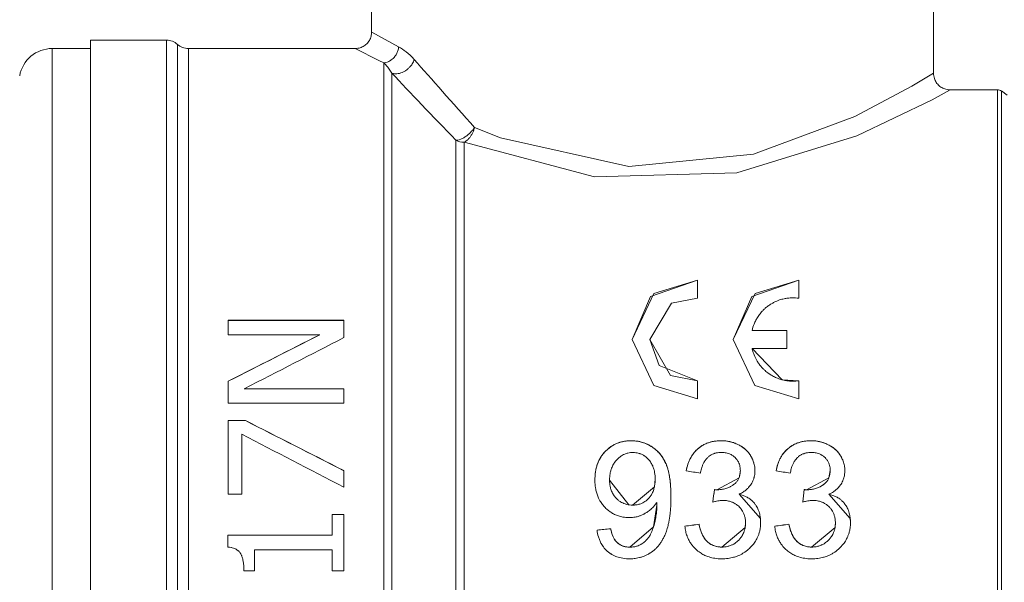
# Model space of a CAD drawing. Units: millimetres. Extents: x 0 to 30601, y -7 to 21000.
# Drawn here: x 14171 to 14200, y 15587 to 15604 of the extents above; entities that cross this region are included whole.
import ezdxf

# ---------------------------------------------------------------- set-up
doc = ezdxf.new("R2010")
doc.units = ezdxf.units.MM
doc.linetypes.add('K5LT_THIN', pattern=[0])
doc.layers.add('R', color=1, linetype='Continuous', true_color=0xff0000)
doc.layers.add('WELDING', color=7, linetype='Continuous', true_color=0xffffff)

msp = doc.modelspace()

# ---------------------------------------------------------------- linework, layer by layer
at = {"layer": 'R', "color": 7, "linetype": 'K5LT_THIN', "lineweight": 18}
for p, q in [((14198.319, 15610.455), (14198.319, 15602.204)), ((14181.319, 15606.939), (14181.32, 15603.454)), ((14181.32, 15603.454), (14181.32, 15603.454)), ((14172.819, 15603.205), (14175.115, 15603.205)), ((14172.819, 15603.205), (14175.115, 15603.205)), ((14172.819, 15586.42), (14172.819, 15603.205)), ((14175.115, 15603.205), (14175.115, 15586.42)), ((14171.658, 15602.955), (14172.819, 15602.955)), ((14171.658, 15586.455), (14171.658, 15602.955)), ((14171.658, 15602.955), (14172.819, 15602.955)), ((14175.446, 15586.42), (14175.446, 15603.08)), ((14175.776, 15602.955), (14180.82, 15602.954)), ((14175.776, 15602.955), (14180.82, 15602.955)), ((14175.776, 15586.42), (14175.776, 15602.955)), ((14180.82, 15602.954), (14180.82, 15602.954)), ((14181.685, 15602.518), (14181.685, 15586.42)), ((14181.935, 15570.142), (14181.935, 15602.208)), ((14198.319, 15602.204), (14198.319, 15602.204)), ((14198.817, 15601.705), (14200.256, 15601.705)), ((14198.818, 15601.705), (14198.818, 15601.705)), ((14200.256, 15601.705), (14200.256, 15586.423)), ((14200.371, 15586.423), (14200.371, 15601.669)), ((14200.547, 15601.545), (14200.371, 15601.669)), ((14183.868, 15600.179), (14183.868, 15571.267)), ((14184.118, 15586.423), (14184.118, 15600.119)), ((14191.181, 15595.94), (14191.181, 15595.941)), ((14191.181, 15595.395), (14191.181, 15595.94)), ((14194.241, 15595.94), (14194.241, 15595.941)), ((14194.241, 15595.395), (14194.241, 15595.94)), ((14176.98, 15594.726), (14176.98, 15594.727)), ((14176.98, 15594.727), (14180.48, 15594.727)), ((14180.48, 15594.726), (14176.98, 15594.726)), ((14176.98, 15594.726), (14176.98, 15594.292)), ((14180.48, 15594.726), (14180.48, 15594.727)), ((14180.48, 15594.204), (14180.48, 15594.726)), ((14176.98, 15592.882), (14179.749, 15594.292)), ((14176.98, 15594.292), (14179.751, 15594.292)), ((14192.83, 15594.418), (14193.881, 15594.418)), ((14193.881, 15594.417), (14192.83, 15594.417)), ((14193.881, 15594.417), (14193.881, 15594.418)), ((14193.881, 15593.876), (14193.881, 15594.417)), ((14192.83, 15593.876), (14193.881, 15593.876)), ((14176.98, 15592.881), (14176.98, 15592.882)), ((14176.98, 15592.881), (14176.98, 15592.219)), ((14191.181, 15592.898), (14191.181, 15592.899)), ((14191.181, 15592.354), (14191.181, 15592.898)), ((14194.241, 15592.898), (14194.241, 15592.899)), ((14194.241, 15592.354), (14194.241, 15592.898)), ((14180.48, 15592.654), (14177.462, 15592.654)), ((14177.464, 15592.655), (14180.48, 15592.655)), ((14180.48, 15592.654), (14180.48, 15592.655)), ((14180.48, 15592.219), (14180.48, 15592.654)), ((14176.98, 15592.219), (14180.48, 15592.219)), ((14176.98, 15591.691), (14176.98, 15591.693)), ((14176.98, 15591.693), (14177.505, 15591.693)), ((14177.505, 15591.691), (14176.98, 15591.691)), ((14176.98, 15591.691), (14176.98, 15589.469)), ((14177.505, 15591.691), (14177.505, 15591.693)), ((14177.391, 15589.469), (14177.391, 15591.277)), ((14189.174, 15591.082), (14189.174, 15591.083)), ((14191.892, 15591.082), (14191.892, 15591.083)), ((14194.61, 15591.082), (14194.61, 15591.083)), ((14180.48, 15590.176), (14180.48, 15590.177)), ((14180.48, 15589.677), (14180.48, 15590.176)), ((14190.838, 15590.174), (14190.838, 15590.175)), ((14193.557, 15590.174), (14193.557, 15590.175)), ((14176.98, 15589.469), (14177.391, 15589.469)), ((14191.689, 15589.603), (14191.689, 15589.604)), ((14191.759, 15589.598), (14191.759, 15589.599)), ((14194.408, 15589.603), (14194.408, 15589.604)), ((14194.477, 15589.598), (14194.477, 15589.599)), ((14189.216, 15589.133), (14189.216, 15589.135)), ((14191.644, 15589.227), (14191.644, 15589.228)), ((14194.362, 15589.227), (14194.362, 15589.228)), ((14180.123, 15588.848), (14180.123, 15588.849)), ((14180.123, 15588.849), (14180.48, 15588.849)), ((14180.123, 15588.848), (14180.123, 15588.227)), ((14180.48, 15588.848), (14180.123, 15588.848)), ((14180.48, 15588.848), (14180.48, 15588.849)), ((14180.48, 15587.14), (14180.48, 15588.848)), ((14191.225, 15588.552), (14191.225, 15588.553)), ((14193.944, 15588.552), (14193.944, 15588.553)), ((14188.139, 15588.378), (14188.139, 15588.379)), ((14188.552, 15588.416), (14188.552, 15588.417)), ((14190.796, 15588.496), (14190.796, 15588.497)), ((14193.514, 15588.496), (14193.514, 15588.497)), ((14176.969, 15588.228), (14180.123, 15588.228)), ((14176.969, 15588.227), (14176.969, 15588.228)), ((14180.123, 15588.227), (14176.969, 15588.227)), ((14176.969, 15588.227), (14176.969, 15587.864)), ((14177.777, 15587.14), (14177.777, 15587.776)), ((14177.777, 15587.776), (14180.123, 15587.776)), ((14180.123, 15587.776), (14180.123, 15587.14)), ((14189.131, 15587.861), (14189.131, 15587.862)), ((14191.911, 15587.863), (14191.911, 15587.864)), ((14194.629, 15587.863), (14194.629, 15587.864)), ((14177.457, 15587.14), (14177.777, 15587.14)), ((14180.123, 15587.14), (14180.48, 15587.14))]:
    msp.add_line(p, q, dxfattribs=at)
for centre, radius, start, end in [((14175.115, 15602.705), 0.5, 48.5904, 90), ((14175.115, 15602.705), 0.5, 48.5904, 90), ((14171.658, 15601.955), 1, 90, 170), ((14171.658, 15601.955), 1, 90, 170), ((14175.776, 15603.455), 0.5, 228.5904, 270), ((14175.776, 15603.455), 0.5, 228.5904, 270), ((14200.256, 15601.505), 0.2, 55, 90)]:
    msp.add_arc(centre, radius, start, end, dxfattribs=at)
for centre, major_axis, ratio, start_param, end_param in [((14184.118, 15600.567), (0.5, 0), 0.896001, 4.18879, 4.712389), ((14164.283, 15586.455), (33.419, 17), 0.00085, -1.181508, -1.09002), ((14165.318, 15586.455), (33.128, 17), 0.000854, -1.195901, -1.095852), ((14187.858, 15586.455), (32.413, -16.5), 0.00085, 4.387706, 4.483183), ((14187.858, 15586.455), (33.395, -17), 0.00085, 4.397604, 4.490053), ((14186.768, 15586.455), (32.824, -17), 0.000859, 4.423133, 4.520076), ((14211.666, 15586.455), (87.44, -15.75), 0.000367, 4.471953, 4.477007), ((14214.384, 15586.455), (87.44, -15.75), 0.000367, 4.471953, 4.477007), ((14191.306, 15586.455), (1.839, 15.25), 0.00025, -1.387917, -1.362762), ((14191.306, 15586.455), (1.899, 15.75), 0.00025, -1.393853, -1.369527), ((14194.024, 15586.455), (1.839, 15.25), 0.00025, -1.387917, -1.362762), ((14194.024, 15586.455), (1.899, 15.75), 0.00025, -1.393853, -1.369527), ((14174.899, 15586.455), (116.917, 15.25), 0.00027, -1.43444, -1.430731), ((14174.899, 15586.455), (120.75, 15.75), 0.00027, -1.438796, -1.435207), ((14177.617, 15586.455), (116.917, 15.25), 0.00027, -1.43444, -1.430731), ((14177.617, 15586.455), (120.75, 15.75), 0.00027, -1.438796, -1.435207), ((14166.481, 15586.455), (168.839, 15.25), 0.000188, -1.442187, -1.439717), ((14166.481, 15586.455), (174.375, 15.75), 0.000188, -1.446292, -1.443902)]:
    msp.add_ellipse(centre, major_axis=major_axis, ratio=ratio, start_param=start_param, end_param=end_param, dxfattribs=at)
at = {"layer": 'WELDING', "color": 7, "linetype": 'K5LT_THIN', "lineweight": 18}
for p, q in [((14181.325, 15603.451), (14181.32, 15603.454)), ((14181.32, 15603.454), (14181.32, 15603.454)), ((14182.137, 15603.005), (14181.325, 15603.451)), ((14180.82, 15602.954), (14180.82, 15602.954)), ((14180.82, 15602.954), (14181.542, 15602.588)), ((14181.542, 15602.588), (14181.685, 15602.518)), ((14198.319, 15602.204), (14197.663, 15601.812)), ((14198.319, 15602.204), (14197.663, 15601.812)), ((14198.319, 15602.204), (14198.319, 15602.204)), ((14197.663, 15601.812), (14195.939, 15600.9)), ((14197.663, 15601.812), (14195.939, 15600.9)), ((14198.272, 15601.404), (14198.818, 15601.705)), ((14198.272, 15601.404), (14198.818, 15601.705)), ((14198.818, 15601.705), (14198.818, 15601.705)), ((14195.997, 15600.313), (14198.272, 15601.404)), ((14195.997, 15600.313), (14198.272, 15601.404)), ((14195.939, 15600.9), (14192.869, 15599.761)), ((14195.939, 15600.9), (14192.869, 15599.761)), ((14185.221, 15600.251), (14184.435, 15600.568)), ((14185.221, 15600.251), (14184.435, 15600.568)), ((14189.101, 15599.385), (14185.221, 15600.251)), ((14189.101, 15599.385), (14185.221, 15600.251)), ((14192.371, 15599.194), (14195.997, 15600.313)), ((14192.371, 15599.194), (14195.997, 15600.313)), ((14184.118, 15600.119), (14188.065, 15599.067)), ((14184.118, 15600.119), (14188.065, 15599.067)), ((14192.869, 15599.761), (14189.101, 15599.385)), ((14192.869, 15599.761), (14189.101, 15599.385)), ((14188.065, 15599.067), (14192.371, 15599.194)), ((14188.065, 15599.067), (14192.371, 15599.194)), ((14191.181, 15595.94), (14189.76, 15595.452)), ((14189.862, 15595.544), (14191.181, 15595.941)), ((14194.241, 15595.94), (14192.82, 15595.452)), ((14192.922, 15595.544), (14194.241, 15595.941)), ((14189.201, 15594.148), (14189.862, 15595.544)), ((14189.76, 15595.452), (14189.201, 15594.146)), ((14190.39, 15595.25), (14191.181, 15595.395)), ((14192.261, 15594.148), (14192.922, 15595.544)), ((14192.82, 15595.452), (14192.261, 15594.146)), ((14189.741, 15594.147), (14190.39, 15595.25)), ((14189.201, 15594.146), (14189.856, 15592.756)), ((14190.019, 15593.356), (14189.741, 15594.147)), ((14189.741, 15594.146), (14190.365, 15593.059)), ((14192.261, 15594.146), (14192.916, 15592.756)), ((14192.83, 15593.876), (14193.743, 15592.927)), ((14191.181, 15592.898), (14190.019, 15593.356)), ((14190.365, 15593.059), (14191.181, 15592.899)), ((14189.856, 15592.756), (14191.181, 15592.354)), ((14192.916, 15592.756), (14194.241, 15592.354)), ((14193.743, 15592.927), (14194.241, 15592.899)), ((14192.435, 15589.961), (14192.474, 15590.182)), ((14195.153, 15589.961), (14195.192, 15590.182)), ((14188.518, 15589.887), (14189.098, 15589.143)), ((14189.873, 15589.684), (14189.897, 15589.921)), ((14191.759, 15589.599), (14192.435, 15589.961)), ((14194.477, 15589.599), (14195.153, 15589.961)), ((14189.216, 15589.135), (14189.873, 15589.684)), ((14192.435, 15589.465), (14193.081, 15588.732)), ((14195.154, 15589.465), (14195.799, 15588.732)), ((14189.098, 15589.143), (14189.216, 15589.135)), ((14189.847, 15588.476), (14189.947, 15589.131)), ((14192.62, 15588.456), (14192.631, 15588.594)), ((14193.081, 15588.732), (14193.087, 15588.603)), ((14195.338, 15588.456), (14195.349, 15588.594)), ((14195.799, 15588.732), (14195.806, 15588.603)), ((14189.131, 15587.862), (14189.847, 15588.476)), ((14191.911, 15587.864), (14192.62, 15588.456)), ((14194.629, 15587.864), (14195.338, 15588.456))]:
    msp.add_line(p, q, dxfattribs=at)
for points, knots in [([(14181.32, 15603.454), (14181.32, 15603.433), (14181.318, 15603.412), (14181.313, 15603.37), (14181.309, 15603.348), (14181.297, 15603.305), (14181.29, 15603.284), (14181.273, 15603.242), (14181.262, 15603.222), (14181.24, 15603.182), (14181.227, 15603.164), (14181.2, 15603.129), (14181.186, 15603.113), (14181.155, 15603.083), (14181.139, 15603.069), (14181.104, 15603.043), (14181.086, 15603.031), (14181.047, 15603.009), (14181.026, 15602.999), (14180.984, 15602.982), (14180.962, 15602.975), (14180.919, 15602.964), (14180.896, 15602.96), (14180.856, 15602.955), (14180.838, 15602.954), (14180.82, 15602.954)], [0, 0, 0, 0, 1.045617, 1.045617, 2.131834, 2.131834, 3.250384, 3.250384, 4.38328, 4.38328, 5.507312, 5.507312, 6.565516, 6.565516, 7.623958, 7.623958, 8.722698, 8.722698, 9.848896, 9.848896, 10.981525, 10.981525, 12.097722, 12.097722, 13, 13, 13, 13]), ([(14181.685, 15602.518), (14181.73, 15602.523), (14181.81, 15602.544), (14181.905, 15602.599), (14181.972, 15602.655), (14182.025, 15602.715), (14182.075, 15602.791), (14182.118, 15602.889), (14182.134, 15602.965), (14182.137, 15603.005)], [0, 0, 0, 0, 2.012896, 3.557671, 4.634326, 5.63928, 6.850359, 8.326504, 10, 10, 10, 10]), ([(14182.61, 15602.624), (14182.596, 15602.579), (14182.559, 15602.499), (14182.487, 15602.403), (14182.42, 15602.338), (14182.356, 15602.288), (14182.285, 15602.246), (14182.207, 15602.213), (14182.123, 15602.192), (14182.029, 15602.186), (14181.967, 15602.197), (14181.935, 15602.208)], [0, 0, 0, 0, 2.007239, 3.550398, 4.629477, 5.610207, 6.698399, 7.834608, 8.998235, 10.340363, 12, 12, 12, 12]), ([(14182.61, 15602.624), (14182.596, 15602.579), (14182.559, 15602.499), (14182.487, 15602.403), (14182.42, 15602.338), (14182.356, 15602.288), (14182.285, 15602.246), (14182.207, 15602.213), (14182.123, 15602.192), (14182.029, 15602.186), (14181.967, 15602.197), (14181.935, 15602.208)], [0, 0, 0, 0, 2.007239, 3.550398, 4.629477, 5.610207, 6.698399, 7.834608, 8.998235, 10.340363, 12, 12, 12, 12]), ([(14198.319, 15602.204), (14198.319, 15602.152), (14198.327, 15602.099), (14198.351, 15602.028), (14198.359, 15602.007), (14198.379, 15601.966), (14198.39, 15601.946), (14198.415, 15601.909), (14198.429, 15601.891), (14198.458, 15601.858), (14198.473, 15601.842), (14198.505, 15601.814), (14198.522, 15601.801), (14198.559, 15601.777), (14198.578, 15601.766), (14198.619, 15601.746), (14198.64, 15601.737), (14198.683, 15601.723), (14198.705, 15601.717), (14198.749, 15601.709), (14198.771, 15601.706), (14198.801, 15601.704), (14198.81, 15601.704), (14198.819, 15601.704)], [0.00373, 0.00373, 0.00373, 0.00373, 2.6, 2.6, 3.72399, 3.72399, 4.852486, 4.852486, 5.962371, 5.962371, 7.028326, 7.028326, 8.09475, 8.09475, 9.203998, 9.203998, 10.332848, 10.332848, 11.45951, 11.45951, 12.563733, 12.563733, 13, 13, 13, 13]), ([(14198.319, 15602.204), (14198.319, 15602.152), (14198.327, 15602.099), (14198.351, 15602.028), (14198.359, 15602.007), (14198.379, 15601.966), (14198.39, 15601.946), (14198.415, 15601.909), (14198.429, 15601.891), (14198.458, 15601.858), (14198.473, 15601.842), (14198.505, 15601.814), (14198.522, 15601.801), (14198.559, 15601.777), (14198.578, 15601.766), (14198.619, 15601.746), (14198.64, 15601.737), (14198.683, 15601.723), (14198.705, 15601.717), (14198.749, 15601.709), (14198.771, 15601.706), (14198.801, 15601.704), (14198.81, 15601.704), (14198.819, 15601.704)], [0.00373, 0.00373, 0.00373, 0.00373, 2.6, 2.6, 3.72399, 3.72399, 4.852486, 4.852486, 5.962371, 5.962371, 7.028326, 7.028326, 8.09475, 8.09475, 9.203998, 9.203998, 10.332848, 10.332848, 11.45951, 11.45951, 12.563733, 12.563733, 13, 13, 13, 13]), ([(14184.435, 15600.568), (14184.412, 15600.532), (14184.362, 15600.464), (14184.278, 15600.378), (14184.194, 15600.308), (14184.107, 15600.25), (14184.014, 15600.206), (14183.933, 15600.183), (14183.887, 15600.179), (14183.868, 15600.179)], [0, 0, 0, 0, 1.763896, 3.292455, 4.48921, 5.919463, 7.395611, 8.86578, 10, 10, 10, 10]), ([(14184.435, 15600.568), (14184.412, 15600.532), (14184.362, 15600.464), (14184.278, 15600.378), (14184.194, 15600.308), (14184.107, 15600.25), (14184.014, 15600.206), (14183.933, 15600.183), (14183.887, 15600.179), (14183.868, 15600.179)], [0, 0, 0, 0, 1.763896, 3.292455, 4.489209, 5.919463, 7.395612, 8.86578, 10, 10, 10, 10]), ([(14184.118, 15600.119), (14184.145, 15600.133), (14184.199, 15600.166), (14184.267, 15600.234), (14184.325, 15600.31), (14184.372, 15600.392), (14184.41, 15600.479), (14184.428, 15600.538), (14184.435, 15600.568)], [0, 0, 0, 0, 1.803876, 3.418207, 4.828327, 6.252209, 7.637878, 9, 9, 9, 9]), ([(14192.83, 15594.417), (14192.845, 15594.484), (14192.877, 15594.59), (14192.942, 15594.732), (14192.998, 15594.827), (14193.051, 15594.901), (14193.093, 15594.955), (14193.14, 15595.009), (14193.197, 15595.066), (14193.257, 15595.119), (14193.329, 15595.174), (14193.405, 15595.225), (14193.519, 15595.288), (14193.648, 15595.342), (14193.788, 15595.38), (14193.919, 15595.402), (14194.066, 15595.412), (14194.176, 15595.405), (14194.241, 15595.395)], [0, 0, 0, 0, 2.18043, 3.496096, 4.923711, 5.648981, 6.361591, 7.061224, 7.921842, 8.945368, 9.582342, 10.719646, 11.669266, 13.381289, 14.733229, 15.779028, 17.133188, 19, 19, 19, 19]), ([(14194.241, 15592.898), (14194.18, 15592.889), (14194.074, 15592.882), (14193.953, 15592.888), (14193.851, 15592.902), (14193.777, 15592.916), (14193.674, 15592.945), (14193.567, 15592.983), (14193.447, 15593.042), (14193.329, 15593.117), (14193.237, 15593.19), (14193.16, 15593.263), (14193.096, 15593.334), (14193.031, 15593.416), (14192.956, 15593.533), (14192.892, 15593.666), (14192.85, 15593.791), (14192.834, 15593.857), (14192.83, 15593.876)], [0, 0, 0, 0, 1.786806, 3.144454, 3.60908, 4.798653, 5.31871, 6.676163, 8.044319, 9.201411, 10.76828, 11.61267, 12.54295, 13.78407, 14.861024, 16.827786, 18.376495, 19, 19, 19, 19]), ([(14188.075, 15589.901), (14188.075, 15589.961), (14188.08, 15590.069), (14188.104, 15590.221), (14188.137, 15590.341), (14188.176, 15590.443), (14188.216, 15590.526), (14188.255, 15590.591), (14188.304, 15590.663), (14188.355, 15590.724), (14188.422, 15590.794), (14188.481, 15590.846), (14188.569, 15590.913), (14188.664, 15590.97), (14188.764, 15591.012), (14188.873, 15591.049), (14189.004, 15591.076), (14189.121, 15591.083), (14189.174, 15591.083)], [0, 0, 0, 0, 1.583353, 2.755266, 3.899282, 4.744423, 5.566428, 6.328879, 6.811537, 8.032838, 8.787946, 10.071256, 10.872258, 12.919131, 14.143135, 14.791366, 17.1022, 19, 19, 19, 19]), ([(14189.174, 15591.082), (14189.115, 15591.082), (14189.014, 15591.075), (14188.887, 15591.05), (14188.809, 15591.026), (14188.747, 15591.004), (14188.674, 15590.972), (14188.601, 15590.931), (14188.538, 15590.888), (14188.49, 15590.852), (14188.443, 15590.811), (14188.401, 15590.771), (14188.361, 15590.729), (14188.314, 15590.674), (14188.268, 15590.61), (14188.215, 15590.524), (14188.168, 15590.427), (14188.116, 15590.274), (14188.082, 15590.101), (14188.075, 15589.963), (14188.075, 15589.899)], [0, 0, 0, 0, 2.577734, 4.44286, 5.684056, 6.184903, 7.357325, 9.212386, 9.92194, 10.75823, 11.685025, 12.176178, 12.687375, 13.476681, 14.312069, 14.883981, 16.235622, 17.265931, 19.277054, 21, 21, 21, 21]), ([(14189.174, 15591.083), (14189.245, 15591.083), (14189.348, 15591.074), (14189.496, 15591.041), (14189.602, 15591.004), (14189.694, 15590.96), (14189.749, 15590.929), (14189.788, 15590.906), (14189.835, 15590.875), (14189.891, 15590.833), (14189.951, 15590.779), (14189.996, 15590.734), (14190.036, 15590.69), (14190.077, 15590.638), (14190.123, 15590.572), (14190.165, 15590.503), (14190.195, 15590.446), (14190.218, 15590.397), (14190.234, 15590.359), (14190.253, 15590.311), (14190.269, 15590.265), (14190.285, 15590.211), (14190.299, 15590.159), (14190.31, 15590.11), (14190.32, 15590.062), (14190.328, 15590.02), (14190.337, 15589.964), (14190.346, 15589.903), (14190.355, 15589.816), (14190.365, 15589.709), (14190.372, 15589.565), (14190.374, 15589.451), (14190.374, 15589.391)], [0, 0, 0, 0, 2.773366, 3.992011, 5.921772, 7.144183, 7.986218, 8.421385, 8.877481, 10.071185, 10.81139, 11.309518, 11.838215, 12.41901, 13.041228, 13.948626, 14.553026, 14.866679, 15.527225, 15.880298, 16.636916, 17.401946, 18.373693, 19.38463, 20.397148, 21.674222, 22.342625, 24.202749, 25.406163, 27.290796, 30.039839, 33, 33, 33, 33]), ([(14190.374, 15589.39), (14190.374, 15589.458), (14190.373, 15589.544), (14190.367, 15589.671), (14190.359, 15589.78), (14190.348, 15589.886), (14190.336, 15589.966), (14190.328, 15590.02), (14190.318, 15590.069), (14190.308, 15590.116), (14190.297, 15590.163), (14190.285, 15590.211), (14190.271, 15590.257), (14190.255, 15590.303), (14190.239, 15590.346), (14190.217, 15590.398), (14190.189, 15590.457), (14190.154, 15590.52), (14190.114, 15590.585), (14190.075, 15590.64), (14190.036, 15590.688), (14190.005, 15590.723), (14189.963, 15590.767), (14189.923, 15590.804), (14189.875, 15590.843), (14189.833, 15590.875), (14189.791, 15590.903), (14189.745, 15590.931), (14189.689, 15590.962), (14189.609, 15590.999), (14189.528, 15591.029), (14189.448, 15591.051), (14189.358, 15591.069), (14189.265, 15591.08), (14189.202, 15591.082), (14189.174, 15591.082)], [0, 0, 0, 0, 3.866748, 5.315176, 8.356038, 11.352549, 12.755412, 13.980765, 15.06441, 16.031372, 17.023961, 17.970189, 18.867394, 19.673018, 20.439004, 21.114073, 22.290528, 23.286215, 24.155424, 25.436921, 26.025954, 26.718117, 27.344031, 28.510719, 28.965231, 29.846227, 30.545612, 30.771552, 31.615031, 32.438875, 33.103143, 33.77831, 34.431682, 35.302643, 36, 36, 36, 36]), ([(14190.838, 15590.175), (14190.851, 15590.242), (14190.881, 15590.364), (14190.944, 15590.519), (14190.998, 15590.613), (14191.039, 15590.674), (14191.068, 15590.713), (14191.117, 15590.771), (14191.187, 15590.84), (14191.264, 15590.899), (14191.326, 15590.939), (14191.39, 15590.975), (14191.48, 15591.015), (14191.631, 15591.062), (14191.773, 15591.081), (14191.871, 15591.083), (14191.892, 15591.083)], [0, 0, 0, 0, 1.830013, 3.380527, 4.478689, 4.769502, 5.348085, 5.786442, 6.850508, 8.268414, 8.967678, 9.685018, 11.230441, 13.039492, 16.139674, 17, 17, 17, 17]), ([(14191.892, 15591.082), (14191.842, 15591.082), (14191.752, 15591.077), (14191.634, 15591.058), (14191.53, 15591.031), (14191.442, 15590.998), (14191.355, 15590.956), (14191.3, 15590.922), (14191.245, 15590.883), (14191.194, 15590.843), (14191.141, 15590.793), (14191.097, 15590.746), (14191.063, 15590.705), (14191.025, 15590.653), (14190.983, 15590.588), (14190.926, 15590.478), (14190.875, 15590.341), (14190.848, 15590.228), (14190.838, 15590.174)], [0, 0, 0, 0, 1.476768, 2.600661, 3.431644, 4.544776, 5.354292, 6.355499, 6.604252, 7.639523, 8.695757, 9.500191, 10.42412, 11.094564, 12.468301, 13.874892, 16.570793, 19, 19, 19, 19]), ([(14191.892, 15591.083), (14191.925, 15591.083), (14191.99, 15591.081), (14192.077, 15591.07), (14192.153, 15591.056), (14192.216, 15591.04), (14192.284, 15591.019), (14192.336, 15590.999), (14192.382, 15590.978), (14192.423, 15590.959), (14192.47, 15590.933), (14192.532, 15590.895), (14192.587, 15590.854), (14192.652, 15590.798), (14192.699, 15590.75), (14192.745, 15590.692), (14192.774, 15590.649), (14192.8, 15590.607), (14192.828, 15590.556), (14192.859, 15590.486), (14192.894, 15590.382), (14192.913, 15590.278), (14192.917, 15590.202), (14192.917, 15590.175)], [0, 0, 0, 0, 1.048274, 2.080635, 2.783381, 3.502291, 4.192468, 5.176846, 5.501908, 6.161655, 7.109113, 8.02942, 9.875842, 10.57711, 12.424781, 13.307974, 14.35433, 15.098924, 15.876952, 17.489896, 19.416949, 22.416145, 24, 24, 24, 24]), ([(14192.917, 15590.174), (14192.917, 15590.214), (14192.912, 15590.276), (14192.892, 15590.385), (14192.864, 15590.474), (14192.826, 15590.557), (14192.8, 15590.605), (14192.764, 15590.664), (14192.704, 15590.745), (14192.631, 15590.817), (14192.549, 15590.882), (14192.483, 15590.925), (14192.408, 15590.966), (14192.338, 15590.998), (14192.252, 15591.029), (14192.162, 15591.054), (14192.064, 15591.072), (14191.976, 15591.08), (14191.917, 15591.082), (14191.892, 15591.082)], [0, 0, 0, 0, 1.18263, 1.88419, 3.355104, 3.984404, 4.613296, 5.033729, 6.116644, 7.964999, 8.727467, 10.103225, 11.012794, 12.29244, 13.590415, 15.401651, 17.07644, 18.779174, 20, 20, 20, 20]), ([(14193.557, 15590.175), (14193.569, 15590.242), (14193.599, 15590.364), (14193.662, 15590.519), (14193.716, 15590.613), (14193.757, 15590.674), (14193.787, 15590.713), (14193.836, 15590.771), (14193.906, 15590.84), (14193.982, 15590.899), (14194.045, 15590.939), (14194.108, 15590.975), (14194.198, 15591.015), (14194.349, 15591.062), (14194.492, 15591.081), (14194.589, 15591.083), (14194.61, 15591.083)], [0, 0, 0, 0, 1.830013, 3.380527, 4.478689, 4.769502, 5.348085, 5.786442, 6.850508, 8.268414, 8.967678, 9.685018, 11.230441, 13.039492, 16.139674, 17, 17, 17, 17]), ([(14194.61, 15591.082), (14194.561, 15591.082), (14194.471, 15591.077), (14194.352, 15591.058), (14194.249, 15591.031), (14194.161, 15590.998), (14194.074, 15590.956), (14194.019, 15590.922), (14193.963, 15590.883), (14193.912, 15590.843), (14193.859, 15590.793), (14193.815, 15590.746), (14193.782, 15590.705), (14193.743, 15590.653), (14193.701, 15590.588), (14193.645, 15590.478), (14193.593, 15590.341), (14193.567, 15590.228), (14193.557, 15590.174)], [0, 0, 0, 0, 1.476768, 2.600661, 3.431644, 4.544776, 5.354292, 6.355499, 6.604252, 7.639523, 8.695757, 9.500191, 10.42412, 11.094564, 12.468301, 13.874892, 16.570793, 19, 19, 19, 19]), ([(14194.61, 15591.083), (14194.643, 15591.083), (14194.709, 15591.081), (14194.796, 15591.07), (14194.871, 15591.056), (14194.934, 15591.04), (14195.002, 15591.019), (14195.054, 15590.999), (14195.1, 15590.978), (14195.141, 15590.959), (14195.188, 15590.933), (14195.251, 15590.895), (14195.306, 15590.854), (14195.37, 15590.798), (14195.417, 15590.75), (14195.463, 15590.692), (14195.493, 15590.649), (14195.518, 15590.607), (14195.546, 15590.556), (14195.578, 15590.486), (14195.613, 15590.382), (14195.631, 15590.278), (14195.635, 15590.202), (14195.635, 15590.175)], [0, 0, 0, 0, 1.048274, 2.080635, 2.783381, 3.502291, 4.192468, 5.176846, 5.501908, 6.161655, 7.109113, 8.02942, 9.875842, 10.57711, 12.424781, 13.307974, 14.35433, 15.098924, 15.876952, 17.489896, 19.416949, 22.416145, 24, 24, 24, 24]), ([(14195.635, 15590.174), (14195.635, 15590.214), (14195.631, 15590.276), (14195.611, 15590.385), (14195.583, 15590.474), (14195.545, 15590.557), (14195.518, 15590.605), (14195.483, 15590.664), (14195.423, 15590.745), (14195.35, 15590.817), (14195.267, 15590.882), (14195.202, 15590.925), (14195.126, 15590.966), (14195.056, 15590.998), (14194.971, 15591.029), (14194.88, 15591.054), (14194.783, 15591.072), (14194.694, 15591.08), (14194.636, 15591.082), (14194.61, 15591.082)], [0, 0, 0, 0, 1.18263, 1.88419, 3.355104, 3.984404, 4.613296, 5.033729, 6.116644, 7.964999, 8.727467, 10.103225, 11.012794, 12.29244, 13.590415, 15.401651, 17.07644, 18.779174, 20, 20, 20, 20]), ([(14188.518, 15589.886), (14188.518, 15589.93), (14188.521, 15590.008), (14188.539, 15590.12), (14188.563, 15590.207), (14188.591, 15590.281), (14188.622, 15590.346), (14188.652, 15590.395), (14188.686, 15590.444), (14188.713, 15590.477), (14188.748, 15590.515), (14188.771, 15590.537), (14188.794, 15590.559), (14188.827, 15590.587), (14188.876, 15590.624), (14188.946, 15590.664), (14189.011, 15590.692), (14189.105, 15590.719), (14189.175, 15590.727), (14189.227, 15590.727)], [0, 0, 0, 0, 1.773232, 3.062256, 4.326898, 5.279054, 6.191936, 7.264402, 7.752068, 8.902979, 9.345018, 10.413156, 10.728076, 11.199389, 12.940233, 14.316837, 15.898973, 17.020194, 20, 20, 20, 20]), ([(14189.227, 15590.727), (14189.257, 15590.727), (14189.311, 15590.723), (14189.379, 15590.71), (14189.425, 15590.696), (14189.47, 15590.68), (14189.512, 15590.66), (14189.551, 15590.637), (14189.578, 15590.619), (14189.596, 15590.606), (14189.628, 15590.581), (14189.658, 15590.554), (14189.692, 15590.519), (14189.72, 15590.488), (14189.752, 15590.446), (14189.787, 15590.392), (14189.812, 15590.343), (14189.84, 15590.28), (14189.863, 15590.209), (14189.89, 15590.084), (14189.897, 15589.989), (14189.897, 15589.921)], [0, 0, 0, 0, 2.335121, 4.230574, 5.493028, 6.033142, 8.019817, 9.180686, 9.602883, 10.600581, 10.959926, 12.524722, 12.974947, 13.460665, 14.521064, 15.350063, 16.177339, 16.729297, 18.14928, 19.219509, 22, 22, 22, 22]), ([(14191.268, 15590.097), (14191.275, 15590.142), (14191.288, 15590.211), (14191.318, 15590.309), (14191.348, 15590.384), (14191.383, 15590.448), (14191.416, 15590.497), (14191.442, 15590.53), (14191.471, 15590.561), (14191.497, 15590.586), (14191.537, 15590.619), (14191.579, 15590.647), (14191.629, 15590.673), (14191.667, 15590.689), (14191.707, 15590.703), (14191.782, 15590.723), (14191.848, 15590.73), (14191.9, 15590.73)], [0, 0, 0, 0, 2.834194, 4.406742, 6.296859, 7.895652, 8.958166, 10.081914, 10.5536, 11.46183, 12.097051, 13.276355, 13.884628, 14.603425, 15.084421, 15.740058, 18, 18, 18, 18]), ([(14191.9, 15590.73), (14191.938, 15590.73), (14191.998, 15590.725), (14192.08, 15590.708), (14192.139, 15590.689), (14192.186, 15590.667), (14192.237, 15590.638), (14192.28, 15590.606), (14192.325, 15590.564), (14192.356, 15590.53), (14192.376, 15590.503), (14192.396, 15590.474), (14192.42, 15590.433), (14192.446, 15590.372), (14192.464, 15590.3), (14192.472, 15590.237), (14192.474, 15590.198), (14192.474, 15590.182)], [0, 0, 0, 0, 1.723725, 2.661242, 3.780703, 4.567491, 4.974107, 6.463455, 7.250518, 8.493923, 9.549597, 9.875056, 11.184466, 13.149133, 15.021614, 16.808344, 18, 18, 18, 18]), ([(14193.986, 15590.097), (14193.993, 15590.142), (14194.007, 15590.211), (14194.036, 15590.309), (14194.067, 15590.384), (14194.101, 15590.448), (14194.134, 15590.497), (14194.16, 15590.53), (14194.189, 15590.561), (14194.215, 15590.586), (14194.255, 15590.619), (14194.297, 15590.647), (14194.347, 15590.673), (14194.385, 15590.689), (14194.425, 15590.703), (14194.5, 15590.723), (14194.567, 15590.73), (14194.618, 15590.73)], [0, 0, 0, 0, 2.834194, 4.406742, 6.296859, 7.895652, 8.958166, 10.081914, 10.5536, 11.46183, 12.097051, 13.276355, 13.884628, 14.603425, 15.084421, 15.740058, 18, 18, 18, 18]), ([(14194.618, 15590.73), (14194.657, 15590.73), (14194.716, 15590.725), (14194.799, 15590.708), (14194.858, 15590.689), (14194.904, 15590.667), (14194.955, 15590.638), (14194.999, 15590.606), (14195.044, 15590.564), (14195.074, 15590.53), (14195.095, 15590.503), (14195.114, 15590.474), (14195.138, 15590.433), (14195.164, 15590.372), (14195.183, 15590.3), (14195.191, 15590.237), (14195.192, 15590.198), (14195.192, 15590.182)], [0, 0, 0, 0, 1.723725, 2.661242, 3.780703, 4.567491, 4.974107, 6.463455, 7.250518, 8.493923, 9.549597, 9.875056, 11.184466, 13.149133, 15.021614, 16.808344, 18, 18, 18, 18]), ([(14192.474, 15590.182), (14192.474, 15590.141), (14192.468, 15590.067), (14192.441, 15589.967), (14192.412, 15589.909), (14192.386, 15589.868), (14192.365, 15589.84), (14192.329, 15589.801), (14192.302, 15589.777), (14192.276, 15589.757), (14192.26, 15589.746), (14192.244, 15589.736), (14192.224, 15589.723), (14192.198, 15589.708), (14192.161, 15589.689), (14192.117, 15589.668), (14192.041, 15589.638), (14191.942, 15589.612), (14191.839, 15589.6), (14191.78, 15589.598), (14191.759, 15589.598)], [0, 0, 0, 0, 1.599813, 2.789538, 3.906487, 4.061963, 4.672411, 5.226403, 6.195986, 6.35323, 7.032438, 7.366439, 7.706634, 8.845495, 9.775486, 11.150943, 12.745545, 16.269929, 19.300775, 21, 21, 21, 21]), ([(14192.434, 15589.464), (14192.482, 15589.486), (14192.56, 15589.528), (14192.655, 15589.599), (14192.718, 15589.66), (14192.76, 15589.711), (14192.786, 15589.746), (14192.811, 15589.785), (14192.843, 15589.841), (14192.868, 15589.902), (14192.884, 15589.95), (14192.898, 15589.999), (14192.908, 15590.051), (14192.915, 15590.114), (14192.917, 15590.152), (14192.917, 15590.174)], [0, 0, 0, 0, 2.217285, 3.70774, 5.000555, 5.952937, 6.540508, 6.939912, 8.173968, 9.818318, 10.893498, 11.618417, 13.385089, 14.501339, 16, 16, 16, 16]), ([(14195.192, 15590.182), (14195.192, 15590.141), (14195.186, 15590.067), (14195.159, 15589.967), (14195.131, 15589.909), (14195.104, 15589.868), (14195.083, 15589.84), (14195.048, 15589.801), (14195.02, 15589.777), (14194.994, 15589.757), (14194.979, 15589.746), (14194.963, 15589.736), (14194.942, 15589.723), (14194.916, 15589.708), (14194.88, 15589.689), (14194.836, 15589.668), (14194.76, 15589.638), (14194.661, 15589.612), (14194.558, 15589.6), (14194.498, 15589.598), (14194.477, 15589.598)], [0, 0, 0, 0, 1.599813, 2.789538, 3.906487, 4.061963, 4.672411, 5.226403, 6.195986, 6.35323, 7.032438, 7.366439, 7.706634, 8.845495, 9.775486, 11.150943, 12.745545, 16.269929, 19.300775, 21, 21, 21, 21]), ([(14195.152, 15589.464), (14195.2, 15589.486), (14195.278, 15589.528), (14195.373, 15589.599), (14195.437, 15589.66), (14195.479, 15589.711), (14195.504, 15589.746), (14195.53, 15589.785), (14195.561, 15589.841), (14195.587, 15589.902), (14195.603, 15589.95), (14195.616, 15589.999), (14195.626, 15590.051), (14195.633, 15590.114), (14195.635, 15590.152), (14195.635, 15590.174)], [0, 0, 0, 0, 2.217285, 3.70774, 5.000555, 5.952937, 6.540508, 6.939912, 8.173968, 9.818318, 10.893498, 11.618417, 13.385089, 14.501339, 16, 16, 16, 16]), ([(14188.075, 15589.899), (14188.075, 15589.841), (14188.079, 15589.747), (14188.099, 15589.611), (14188.127, 15589.495), (14188.163, 15589.396), (14188.201, 15589.313), (14188.237, 15589.248), (14188.293, 15589.163), (14188.344, 15589.102), (14188.41, 15589.032), (14188.465, 15588.983), (14188.517, 15588.943), (14188.561, 15588.912), (14188.609, 15588.882), (14188.685, 15588.842), (14188.787, 15588.801), (14188.936, 15588.763), (14189.046, 15588.755), (14189.11, 15588.755)], [0, 0, 0, 0, 1.534489, 2.417333, 3.567413, 4.6358, 5.146982, 5.882585, 6.574717, 7.842691, 8.239862, 9.729654, 10.601197, 11.183997, 12.20855, 13.133397, 15.039811, 17.15875, 20, 20, 20, 20]), ([(14189.216, 15589.133), (14189.184, 15589.133), (14189.125, 15589.137), (14189.048, 15589.151), (14188.98, 15589.17), (14188.916, 15589.196), (14188.861, 15589.226), (14188.818, 15589.255), (14188.788, 15589.278), (14188.752, 15589.308), (14188.725, 15589.335), (14188.696, 15589.366), (14188.669, 15589.398), (14188.639, 15589.44), (14188.606, 15589.495), (14188.57, 15589.57), (14188.541, 15589.663), (14188.521, 15589.773), (14188.518, 15589.846), (14188.518, 15589.886)], [0, 0, 0, 0, 1.29208, 2.283991, 3.02327, 4.032572, 5.028642, 5.536466, 6.27231, 6.722973, 7.790396, 8.303071, 9.121336, 10.351697, 11.580553, 13.113861, 15.462835, 17.5409, 20, 20, 20, 20]), ([(14189.897, 15589.921), (14189.897, 15589.878), (14189.894, 15589.809), (14189.879, 15589.703), (14189.86, 15589.622), (14189.833, 15589.547), (14189.809, 15589.493), (14189.785, 15589.451), (14189.754, 15589.402), (14189.725, 15589.365), (14189.684, 15589.321), (14189.654, 15589.292), (14189.608, 15589.254), (14189.557, 15589.22), (14189.478, 15589.18), (14189.382, 15589.148), (14189.289, 15589.135), (14189.234, 15589.133), (14189.216, 15589.133)], [0, 0, 0, 0, 1.677654, 2.60876, 4.080215, 4.884407, 5.640202, 6.340542, 6.769593, 8.029914, 8.458611, 9.751107, 10.372219, 11.946546, 13.446633, 15.727872, 17.964044, 19, 19, 19, 19]), ([(14191.689, 15589.604), (14191.701, 15589.603), (14191.718, 15589.601), (14191.741, 15589.599), (14191.753, 15589.599), (14191.759, 15589.599)], [0, 0, 0, 0, 2.955349, 4.458788, 6, 6, 6, 6]), ([(14191.759, 15589.598), (14191.752, 15589.598), (14191.732, 15589.599), (14191.709, 15589.601), (14191.694, 15589.603), (14191.689, 15589.603)], [0, 0, 0, 0, 1.607455, 4.827989, 6, 6, 6, 6]), ([(14193.087, 15588.602), (14193.087, 15588.639), (14193.084, 15588.711), (14193.071, 15588.81), (14193.051, 15588.895), (14193.029, 15588.961), (14193.003, 15589.025), (14192.973, 15589.082), (14192.943, 15589.131), (14192.912, 15589.174), (14192.881, 15589.212), (14192.853, 15589.241), (14192.823, 15589.269), (14192.796, 15589.294), (14192.755, 15589.325), (14192.709, 15589.356), (14192.641, 15589.394), (14192.551, 15589.433), (14192.475, 15589.455), (14192.434, 15589.464)], [0, 0, 0, 0, 1.301646, 2.452731, 3.297998, 4.184966, 4.808887, 5.703765, 6.550851, 7.12518, 8.033357, 9.136726, 9.648773, 10.777386, 11.699217, 13.282878, 14.615249, 17.064156, 20, 20, 20, 20]), ([(14194.408, 15589.604), (14194.419, 15589.603), (14194.436, 15589.601), (14194.459, 15589.599), (14194.471, 15589.599), (14194.477, 15589.599)], [0, 0, 0, 0, 2.955349, 4.458788, 6, 6, 6, 6]), ([(14194.477, 15589.598), (14194.47, 15589.598), (14194.451, 15589.599), (14194.428, 15589.601), (14194.412, 15589.603), (14194.408, 15589.603)], [0, 0, 0, 0, 1.607455, 4.827989, 6, 6, 6, 6]), ([(14195.806, 15588.602), (14195.806, 15588.639), (14195.803, 15588.711), (14195.789, 15588.81), (14195.769, 15588.895), (14195.748, 15588.961), (14195.721, 15589.025), (14195.692, 15589.082), (14195.661, 15589.131), (14195.63, 15589.174), (14195.599, 15589.212), (14195.571, 15589.241), (14195.542, 15589.269), (14195.514, 15589.294), (14195.473, 15589.325), (14195.427, 15589.356), (14195.359, 15589.394), (14195.269, 15589.433), (14195.194, 15589.455), (14195.152, 15589.464)], [0, 0, 0, 0, 1.301646, 2.452731, 3.297998, 4.184966, 4.808887, 5.703765, 6.550851, 7.12518, 8.033357, 9.136726, 9.648773, 10.777386, 11.699217, 13.282878, 14.615249, 17.064156, 20, 20, 20, 20]), ([(14189.11, 15588.755), (14189.147, 15588.755), (14189.21, 15588.758), (14189.288, 15588.77), (14189.356, 15588.784), (14189.424, 15588.804), (14189.494, 15588.831), (14189.545, 15588.856), (14189.577, 15588.873), (14189.605, 15588.889), (14189.633, 15588.906), (14189.674, 15588.933), (14189.716, 15588.963), (14189.769, 15589.007), (14189.825, 15589.06), (14189.888, 15589.131), (14189.927, 15589.187), (14189.945, 15589.216)], [0, 0, 0, 0, 2.2392, 4.036496, 5.222228, 6.854093, 8.70726, 9.945182, 10.376842, 10.829053, 11.723238, 12.143984, 13.324336, 14.061808, 15.122713, 16.517346, 18, 18, 18, 18]), ([(14189.12, 15587.508), (14189.165, 15587.508), (14189.237, 15587.512), (14189.338, 15587.525), (14189.422, 15587.543), (14189.499, 15587.565), (14189.575, 15587.593), (14189.657, 15587.63), (14189.72, 15587.666), (14189.769, 15587.697), (14189.801, 15587.72), (14189.84, 15587.75), (14189.869, 15587.774), (14189.909, 15587.81), (14189.955, 15587.856), (14190.017, 15587.928), (14190.072, 15588.005), (14190.126, 15588.093), (14190.175, 15588.187), (14190.212, 15588.275), (14190.242, 15588.356), (14190.266, 15588.432), (14190.286, 15588.508), (14190.301, 15588.574), (14190.314, 15588.635), (14190.323, 15588.689), (14190.331, 15588.739), (14190.34, 15588.801), (14190.352, 15588.902), (14190.365, 15589.046), (14190.373, 15589.213), (14190.374, 15589.33), (14190.374, 15589.39)], [0, 0, 0, 0, 0.866986, 1.361397, 1.871803, 2.442892, 2.850286, 3.456432, 4.292962, 4.51743, 4.984509, 5.450486, 6.118666, 6.355974, 7.442552, 8.537069, 9.933648, 10.949335, 12.380205, 13.881718, 14.641423, 15.85109, 17.205052, 18.185124, 19.19911, 20.433324, 21.186149, 21.960679, 23.832937, 26.657735, 29.775044, 33, 33, 33, 33]), ([(14189.947, 15589.131), (14189.947, 15589.098), (14189.946, 15589.032), (14189.94, 15588.937), (14189.929, 15588.843), (14189.916, 15588.755), (14189.902, 15588.686), (14189.891, 15588.636), (14189.883, 15588.602), (14189.871, 15588.555), (14189.858, 15588.507), (14189.839, 15588.448), (14189.821, 15588.395), (14189.793, 15588.326), (14189.762, 15588.258), (14189.722, 15588.187), (14189.671, 15588.115), (14189.614, 15588.053), (14189.552, 15588), (14189.512, 15587.972), (14189.481, 15587.952), (14189.456, 15587.937), (14189.413, 15587.916), (14189.343, 15587.889), (14189.247, 15587.866), (14189.171, 15587.861), (14189.131, 15587.861)], [0, 0, 0, 0, 1.842919, 3.910497, 6.083788, 8.11087, 9.846145, 10.566318, 11.217131, 11.89498, 13.213706, 13.801074, 14.843779, 15.652168, 16.824665, 17.717298, 18.818016, 20.267379, 21.020304, 22.035969, 22.177659, 22.473535, 23.182745, 24.097427, 25.428348, 27, 27, 27, 27]), ([(14189.945, 15589.216), (14189.945, 15589.201), (14189.946, 15589.179), (14189.947, 15589.151), (14189.947, 15589.137), (14189.947, 15589.131)], [0, 0, 0, 0, 3.16204, 4.675357, 6, 6, 6, 6]), ([(14191.644, 15589.227), (14191.68, 15589.236), (14191.743, 15589.252), (14191.829, 15589.267), (14191.893, 15589.274), (14191.931, 15589.275), (14191.945, 15589.275)], [0, 0, 0, 0, 2.499858, 4.383841, 5.96981, 7, 7, 7, 7]), ([(14191.945, 15589.275), (14191.994, 15589.275), (14192.081, 15589.268), (14192.176, 15589.243), (14192.242, 15589.218), (14192.282, 15589.198), (14192.339, 15589.165), (14192.395, 15589.124), (14192.444, 15589.078), (14192.476, 15589.042), (14192.507, 15589.003), (14192.545, 15588.946), (14192.584, 15588.868), (14192.616, 15588.767), (14192.629, 15588.675), (14192.631, 15588.614), (14192.631, 15588.594)], [0, 0, 0, 0, 1.820821, 3.283881, 3.717539, 4.492246, 4.975835, 6.329613, 7.499108, 8.260405, 8.886597, 10.251441, 11.996507, 13.665421, 15.938007, 17, 17, 17, 17]), ([(14194.362, 15589.227), (14194.399, 15589.236), (14194.462, 15589.252), (14194.547, 15589.267), (14194.612, 15589.274), (14194.649, 15589.275), (14194.664, 15589.275)], [0, 0, 0, 0, 2.499858, 4.383841, 5.96981, 7, 7, 7, 7]), ([(14194.664, 15589.275), (14194.712, 15589.275), (14194.799, 15589.268), (14194.895, 15589.243), (14194.96, 15589.218), (14195, 15589.198), (14195.057, 15589.165), (14195.113, 15589.124), (14195.162, 15589.078), (14195.194, 15589.042), (14195.226, 15589.003), (14195.264, 15588.946), (14195.302, 15588.868), (14195.334, 15588.767), (14195.347, 15588.675), (14195.349, 15588.614), (14195.349, 15588.594)], [0, 0, 0, 0, 1.820821, 3.283881, 3.717539, 4.492246, 4.975835, 6.329613, 7.499108, 8.260405, 8.886597, 10.251441, 11.996507, 13.665421, 15.938007, 17, 17, 17, 17]), ([(14191.225, 15588.553), (14191.232, 15588.517), (14191.248, 15588.451), (14191.274, 15588.366), (14191.294, 15588.311), (14191.311, 15588.269), (14191.324, 15588.242), (14191.338, 15588.212), (14191.35, 15588.191), (14191.365, 15588.165), (14191.381, 15588.14), (14191.4, 15588.112), (14191.416, 15588.091), (14191.436, 15588.067), (14191.454, 15588.048), (14191.475, 15588.028), (14191.492, 15588.013), (14191.517, 15587.992), (14191.557, 15587.963), (14191.598, 15587.939), (14191.665, 15587.906), (14191.738, 15587.882), (14191.831, 15587.867), (14191.882, 15587.864), (14191.911, 15587.864)], [0, 0, 0, 0, 3.753604, 6.990638, 9.114004, 9.763299, 11.646592, 12.266283, 13.516094, 14.540334, 15.751442, 16.68689, 17.442883, 17.680753, 18.58682, 18.810203, 19.036423, 19.580985, 20.232811, 20.962976, 21.429151, 23.030987, 23.910233, 25, 25, 25, 25]), ([(14191.911, 15587.863), (14191.871, 15587.863), (14191.809, 15587.868), (14191.727, 15587.886), (14191.68, 15587.901), (14191.632, 15587.92), (14191.592, 15587.941), (14191.548, 15587.968), (14191.513, 15587.994), (14191.489, 15588.014), (14191.463, 15588.038), (14191.429, 15588.073), (14191.403, 15588.107), (14191.38, 15588.14), (14191.364, 15588.166), (14191.343, 15588.202), (14191.321, 15588.245), (14191.29, 15588.317), (14191.255, 15588.42), (14191.234, 15588.507), (14191.225, 15588.552)], [0, 0, 0, 0, 1.750682, 2.72322, 3.67666, 3.918489, 4.998812, 5.701203, 6.16252, 6.922634, 7.199203, 7.904661, 9.471884, 9.688834, 10.601337, 11.709555, 12.933855, 14.300916, 17.500652, 21, 21, 21, 21]), ([(14191.908, 15587.508), (14191.974, 15587.508), (14192.095, 15587.516), (14192.252, 15587.547), (14192.369, 15587.585), (14192.459, 15587.623), (14192.523, 15587.656), (14192.618, 15587.714), (14192.699, 15587.776), (14192.785, 15587.858), (14192.857, 15587.936), (14192.936, 15588.045), (14192.997, 15588.16), (14193.033, 15588.255), (14193.059, 15588.341), (14193.081, 15588.452), (14193.087, 15588.547), (14193.087, 15588.602)], [0, 0, 0, 0, 1.647777, 3.030742, 4.033204, 4.726684, 5.492555, 5.897657, 7.714478, 8.450707, 9.670085, 11.321971, 13.050433, 14.111425, 14.749187, 16.125299, 18, 18, 18, 18]), ([(14192.631, 15588.594), (14192.631, 15588.556), (14192.627, 15588.485), (14192.607, 15588.386), (14192.58, 15588.309), (14192.549, 15588.243), (14192.522, 15588.196), (14192.482, 15588.14), (14192.442, 15588.092), (14192.399, 15588.05), (14192.357, 15588.013), (14192.315, 15587.982), (14192.259, 15587.947), (14192.193, 15587.914), (14192.099, 15587.883), (14192.002, 15587.866), (14191.938, 15587.863), (14191.911, 15587.863)], [0, 0, 0, 0, 1.389715, 2.518268, 3.562092, 4.308153, 5.149504, 5.553296, 6.979857, 7.824696, 8.608865, 10.096252, 10.811166, 12.438722, 14.328631, 16.452724, 18, 18, 18, 18]), ([(14193.944, 15588.553), (14193.951, 15588.517), (14193.966, 15588.451), (14193.992, 15588.366), (14194.012, 15588.311), (14194.03, 15588.269), (14194.042, 15588.242), (14194.057, 15588.212), (14194.068, 15588.191), (14194.083, 15588.165), (14194.099, 15588.14), (14194.118, 15588.112), (14194.135, 15588.091), (14194.155, 15588.067), (14194.172, 15588.048), (14194.193, 15588.028), (14194.21, 15588.013), (14194.236, 15587.992), (14194.275, 15587.963), (14194.317, 15587.939), (14194.383, 15587.906), (14194.456, 15587.882), (14194.549, 15587.867), (14194.601, 15587.864), (14194.629, 15587.864)], [0, 0, 0, 0, 3.753604, 6.990638, 9.114004, 9.763299, 11.646592, 12.266283, 13.516094, 14.540334, 15.751442, 16.68689, 17.442883, 17.680753, 18.58682, 18.810203, 19.036423, 19.580985, 20.232811, 20.962976, 21.429151, 23.030987, 23.910233, 25, 25, 25, 25]), ([(14194.629, 15587.863), (14194.589, 15587.863), (14194.527, 15587.868), (14194.446, 15587.886), (14194.399, 15587.901), (14194.351, 15587.92), (14194.31, 15587.941), (14194.267, 15587.968), (14194.232, 15587.994), (14194.207, 15588.014), (14194.181, 15588.038), (14194.147, 15588.073), (14194.121, 15588.107), (14194.098, 15588.14), (14194.082, 15588.166), (14194.062, 15588.202), (14194.039, 15588.245), (14194.008, 15588.317), (14193.974, 15588.42), (14193.953, 15588.507), (14193.944, 15588.552)], [0, 0, 0, 0, 1.750682, 2.72322, 3.67666, 3.918489, 4.998812, 5.701203, 6.16252, 6.922634, 7.199203, 7.904661, 9.471884, 9.688834, 10.601337, 11.709555, 12.933855, 14.300916, 17.500652, 21, 21, 21, 21]), ([(14194.627, 15587.508), (14194.692, 15587.508), (14194.813, 15587.516), (14194.971, 15587.547), (14195.088, 15587.585), (14195.177, 15587.623), (14195.241, 15587.656), (14195.337, 15587.714), (14195.417, 15587.776), (14195.503, 15587.858), (14195.575, 15587.936), (14195.655, 15588.045), (14195.716, 15588.16), (14195.751, 15588.255), (14195.777, 15588.341), (14195.799, 15588.452), (14195.806, 15588.547), (14195.806, 15588.602)], [0, 0, 0, 0, 1.647777, 3.030742, 4.033204, 4.726684, 5.492555, 5.897657, 7.714478, 8.450707, 9.670085, 11.321971, 13.050433, 14.111425, 14.749187, 16.125299, 18, 18, 18, 18]), ([(14195.349, 15588.594), (14195.349, 15588.556), (14195.345, 15588.485), (14195.325, 15588.386), (14195.299, 15588.309), (14195.268, 15588.243), (14195.24, 15588.196), (14195.201, 15588.14), (14195.16, 15588.092), (14195.117, 15588.05), (14195.075, 15588.013), (14195.033, 15587.982), (14194.977, 15587.947), (14194.911, 15587.914), (14194.817, 15587.883), (14194.72, 15587.866), (14194.656, 15587.863), (14194.629, 15587.863)], [0, 0, 0, 0, 1.389715, 2.518268, 3.562092, 4.308153, 5.149504, 5.553296, 6.979857, 7.824696, 8.608865, 10.096252, 10.811166, 12.438722, 14.328631, 16.452724, 18, 18, 18, 18]), ([(14188.139, 15588.378), (14188.147, 15588.31), (14188.169, 15588.203), (14188.217, 15588.064), (14188.255, 15587.986), (14188.291, 15587.924), (14188.316, 15587.888), (14188.359, 15587.83), (14188.416, 15587.767), (14188.483, 15587.709), (14188.531, 15587.675), (14188.562, 15587.654), (14188.593, 15587.636), (14188.628, 15587.617), (14188.702, 15587.581), (14188.833, 15587.535), (14188.987, 15587.512), (14189.089, 15587.508), (14189.12, 15587.508)], [0, 0, 0, 0, 2.184171, 3.443431, 4.643289, 4.945865, 5.706024, 6.016324, 7.324107, 8.685655, 9.438548, 9.936938, 10.419493, 11.092865, 11.813179, 14.273081, 17.54328, 19, 19, 19, 19]), ([(14188.552, 15588.417), (14188.558, 15588.386), (14188.571, 15588.324), (14188.595, 15588.247), (14188.617, 15588.191), (14188.636, 15588.15), (14188.657, 15588.113), (14188.684, 15588.07), (14188.714, 15588.033), (14188.742, 15588.004), (14188.764, 15587.984), (14188.787, 15587.966), (14188.806, 15587.953), (14188.833, 15587.936), (14188.864, 15587.918), (14188.909, 15587.899), (14188.954, 15587.884), (14189.028, 15587.867), (14189.088, 15587.862), (14189.131, 15587.862)], [0, 0, 0, 0, 1.501097, 2.812041, 3.458948, 4.11903, 4.788258, 5.431369, 6.686657, 7.598145, 8.178496, 9.050007, 10.036011, 10.373298, 11.984727, 13.269199, 14.722869, 16.199276, 20, 20, 20, 20]), ([(14189.131, 15587.861), (14189.1, 15587.861), (14189.035, 15587.864), (14188.958, 15587.881), (14188.895, 15587.903), (14188.857, 15587.921), (14188.814, 15587.946), (14188.787, 15587.965), (14188.761, 15587.986), (14188.738, 15588.006), (14188.715, 15588.031), (14188.694, 15588.056), (14188.679, 15588.078), (14188.666, 15588.097), (14188.651, 15588.121), (14188.633, 15588.155), (14188.607, 15588.213), (14188.577, 15588.299), (14188.56, 15588.373), (14188.552, 15588.416)], [0, 0, 0, 0, 1.35943, 2.808418, 3.382618, 4.276143, 4.64029, 5.547431, 5.782333, 6.264436, 7.068787, 7.745369, 8.446443, 9.242645, 9.900549, 11.305822, 12.851392, 15.851445, 20, 20, 20, 20]), ([(14190.796, 15588.496), (14190.801, 15588.442), (14190.817, 15588.341), (14190.848, 15588.233), (14190.883, 15588.142), (14190.921, 15588.061), (14190.971, 15587.979), (14191.041, 15587.885), (14191.13, 15587.79), (14191.249, 15587.694), (14191.368, 15587.625), (14191.502, 15587.568), (14191.662, 15587.525), (14191.805, 15587.51), (14191.888, 15587.508), (14191.908, 15587.508)], [0, 0, 0, 0, 1.434145, 2.719692, 3.045284, 4.033547, 5.113661, 5.625454, 7.291183, 8.902621, 10.33339, 11.596523, 13.41713, 15.384575, 16, 16, 16, 16]), ([(14193.514, 15588.496), (14193.519, 15588.442), (14193.535, 15588.341), (14193.566, 15588.233), (14193.601, 15588.142), (14193.639, 15588.061), (14193.689, 15587.979), (14193.759, 15587.885), (14193.848, 15587.79), (14193.968, 15587.694), (14194.087, 15587.625), (14194.221, 15587.568), (14194.38, 15587.525), (14194.523, 15587.51), (14194.607, 15587.508), (14194.627, 15587.508)], [0, 0, 0, 0, 1.434145, 2.719692, 3.045284, 4.033547, 5.113661, 5.625454, 7.291183, 8.902621, 10.33339, 11.596523, 13.41713, 15.384575, 16, 16, 16, 16]), ([(14176.969, 15587.864), (14177.001, 15587.861), (14177.046, 15587.855), (14177.115, 15587.84), (14177.16, 15587.825), (14177.206, 15587.805), (14177.24, 15587.786), (14177.27, 15587.765), (14177.294, 15587.745), (14177.311, 15587.728), (14177.325, 15587.713), (14177.334, 15587.701), (14177.342, 15587.69), (14177.352, 15587.675), (14177.365, 15587.653), (14177.379, 15587.624), (14177.394, 15587.59), (14177.406, 15587.556), (14177.418, 15587.512), (14177.432, 15587.453), (14177.442, 15587.389), (14177.452, 15587.3), (14177.456, 15587.22), (14177.457, 15587.162), (14177.457, 15587.14)], [0, 0, 0, 0, 4.159392, 5.678482, 8.895689, 10.153918, 12.068161, 13.717275, 14.857382, 16.236199, 16.835826, 17.28752, 17.758214, 17.978315, 18.581609, 19.347345, 19.546227, 20.168445, 20.784514, 21.199219, 22.314365, 23.0309, 24.250521, 25, 25, 25, 25])]:
    msp.add_open_spline(points, degree=3, knots=knots, dxfattribs=at)
for points in [[(14182.61, 15602.624), (14182.449, 15602.807), (14182.284, 15602.928), (14182.137, 15603.005)], [(14184.435, 15600.568), (14183.756, 15601.322), (14183.132, 15602.028), (14182.61, 15602.624)], [(14184.435, 15600.568), (14183.756, 15601.322), (14183.132, 15602.028), (14182.61, 15602.624)], [(14181.685, 15602.518), (14181.712, 15602.493), (14181.765, 15602.438), (14181.85, 15602.335), (14181.907, 15602.253), (14181.935, 15602.208)], [(14181.685, 15602.518), (14181.712, 15602.493), (14181.765, 15602.438), (14181.85, 15602.335), (14181.907, 15602.253), (14181.935, 15602.208)], [(14181.935, 15602.208), (14182.489, 15601.62), (14183.149, 15600.923), (14183.868, 15600.179)], [(14181.935, 15602.208), (14182.489, 15601.62), (14183.149, 15600.923), (14183.868, 15600.179)]]:
    msp.add_open_spline(points, degree=3, dxfattribs=at)

doc.saveas('drawing.dxf')
